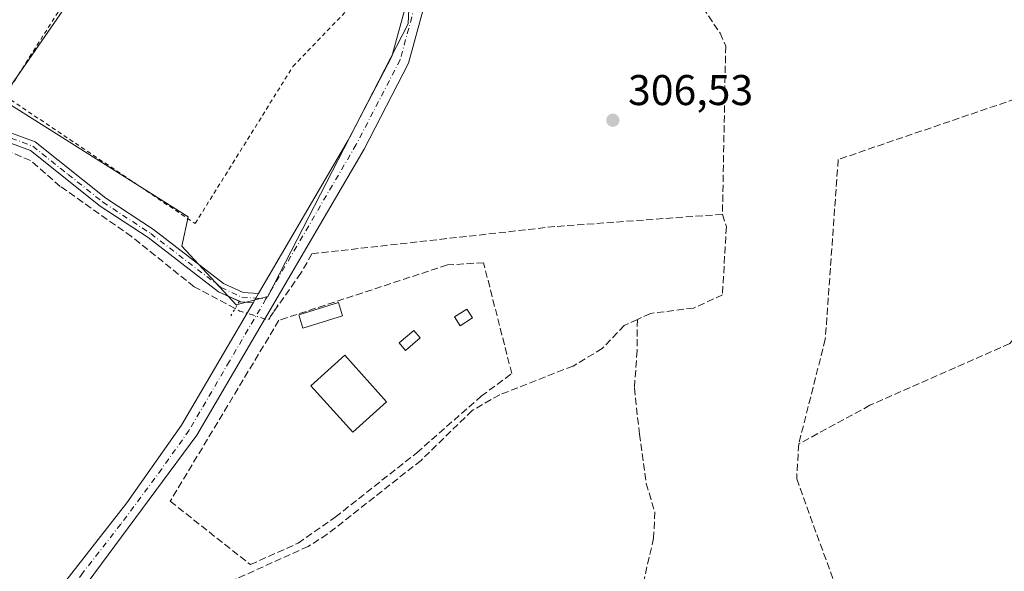
# Model space of a CAD drawing. Units: metres. Extents: x 584016 to 587486, y 4691925 to 4694280.
# Drawn here: x 586182 to 586411, y 4693074 to 4693202 of the extents above; entities that cross this region are included whole.
import ezdxf

# ---------------------------------------------------------------- set-up
doc = ezdxf.new("R2010")
doc.units = ezdxf.units.M
doc.header["$MEASUREMENT"] = 0
for name, pattern in [('DGN Style 2', [1.6480167562047852, 0.988810053722871, -0.6592067024819142]), ('DGN Style 3', [2.307223458686699, 1.648016756204785, -0.6592067024819142]), ('DGN Style 4', [2.6384748266838614, 1.318413404963828, -0.6592067024819142, 0.001648016756204785, -0.6592067024819142]), ('DGN Style 5', [1.1536117293433497, 0.4944050268614355, -0.6592067024819142])]:
    doc.linetypes.add(name, pattern=pattern)
for name, color, linetype, lineweight in [('Camino Cxs', 7, 'Continuous', 0), ('Camino eje', 30, 'DGN Style 4', 13), ('Corriente artificial lineal', 4, 'DGN Style 3', 13), ('Corriente artificial lineal oculto', 135, 'DGN Style 4', 13), ('Cultivos herbáceos CxS', 92, 'Continuous', 0), ('Cultivos leñosos CxS', 92, 'Continuous', 0), ('Edificación ligera Cxs', 1, 'Continuous', 0), ('Matorral CxS', 135, 'Continuous', 0), ('Muro lineal', 1, 'DGN Style 3', 13), ('Pista no pavimentada Cxs', 111, 'Continuous', 0), ('Pista no pavimentada eje', 91, 'DGN Style 4', 0), ('Puente lineal', 2, 'DGN Style 5', 0), ('Punto de cota en terreno', 7, 'Continuous', 0), ('Rótulo de punto de cota en terreno', 7, 'Continuous', 0), ('Valla', 7, 'DGN Style 2', 0)]:
    doc.layers.add(name, color=color, linetype=linetype, lineweight=lineweight)
doc.styles.add('Style-Arial', font='txt')

# ---------------------------------------------------------------- blocks, each defined once
blk = doc.blocks.new('*U19')
at = {"layer": 'Cultivos herbáceos CxS', "color": 92, "linetype": 'Continuous', "lineweight": 0}
blk.add_polyline3d([(586178.3870999999, 4693230.887700001, 306.4159000000073), (586183.2719000002, 4693226.002699999, 306.4597000000067), (586189.1337000001, 4693233.818499999, 306.5095000000001), (586205.2537000002, 4693223.071699999, 306.5421999999962), (586177.8980999999, 4693183.505100001, 306.3104000000022), (586221.3727000002, 4693156.149900001, 306.4658999999957), (586219.9072000004, 4693149.3113, 306.5234999999957), (586232.6074999999, 4693135.6337, 306.4367999999959), (586239.9348999998, 4693137.5875, 306.4777000000031), (586272.6640999997, 4693201.089500001, 306.3481000000029), (586273.1527000006, 4693213.3015, 306.4480999999942), (586274.1297000004, 4693223.0711, 306.6782999999996), (586258.9868999999, 4693236.260299999, 306.5231000000058), (586248.2402999997, 4693229.421499999, 306.3993999999948), (586237.0053000003, 4693239.191299999, 306.5184000000008), (586244.3324999996, 4693247.006899999, 306.5213999999978), (586259.9641000004, 4693247.0067, 306.5510000000068), (586268.7569000004, 4693260.195699999, 306.6218999999983), (586241.4023000002, 4693291.947100001, 306.7826999999961), (586222.3513000002, 4693283.643100001, 306.851999999999), (586205.7430999996, 4693297.320699999, 306.766300000003), (586190.6001000004, 4693295.366900001, 306.972299999994), (586178.8762999997, 4693289.0167, 306.9594999999972)], dxfattribs=at)
blk = doc.blocks.new('5PATER')
at = {"layer": 'Matorral CxS', "linetype": 'Continuous', "lineweight": 0}
h = blk.add_hatch(color=51, dxfattribs=at)
edge = h.paths.add_edge_path()
edge.add_ellipse((0, 0), major_axis=(-0.1095731443231308, -0.1110710700762829), ratio=0.9994222409660322, start_angle=0, end_angle=360)

msp = doc.modelspace()

# ---------------------------------------------------------------- linework, layer by layer
at = {"layer": 'Camino Cxs', "color": 7, "linetype": 'Continuous', "lineweight": 0, "extrusion": (-0.0006628468796821592, -0.001132811477166709, 0.9999991386857149), "elevation": -5398.275675013565, "flags": 128}
msp.add_lwpolyline([(586237.8846426831, 4693135.17613297), (586236.6148407748, 4693133.006031577)], dxfattribs=at)
at = {"layer": 'Camino Cxs', "color": 7, "linetype": 'Continuous', "lineweight": 0, "extrusion": (0.1260106360347015, 0.2704792910020754, 0.9544434361161193), "elevation": 1343560.94062961, "flags": 128}
msp.add_lwpolyline([(1450509.277744181, -4296517.980441344), (1450512.013503613, -4296516.887918398), (1450512.342322124, -4296516.886577879)], dxfattribs=at)
at = {"layer": 'Camino Cxs', "color": 7, "linetype": 'Continuous', "lineweight": 0}
msp.add_polyline3d([(586237.8101000004, 4693138.280099999, 306.7513999999938), (586236.5403000005, 4693136.109999999, 306.7480999999971), (586233.6201, 4693136.3201, 307.074099999998), (586228.4801000003, 4693138.690099999, 307.4615999999951), (586212.0401, 4693151.3101, 306.6503999999986), (586200.8800999997, 4693158.620100001, 306.4631999999983), (586184.6401000004, 4693171.5701, 306.5345999999991), (586151.4901000002, 4693183.720100001, 306.6012000000046), (586152.2701000003, 4693185.8301, 306.4327000000048), (586185.7500999998, 4693173.5601, 306.7902000000031), (586202.2001, 4693160.450099999, 306.6199000000051), (586213.3400999998, 4693153.1501, 306.6426999999967), (586229.6501000002, 4693140.630100001, 307.1140000000014), (586234.1901000004, 4693138.540100001, 306.8754000000045)], close=True, dxfattribs=at)
msp.add_polyline3d([(586233.3214999996, 4693136.457800001, 307.0745000000024), (586228.4801000003, 4693138.690099999, 307.4615999999951), (586212.0401, 4693151.3101, 306.6503999999986), (586200.8800999997, 4693158.620100001, 306.4631999999983), (586184.6401000004, 4693171.5701, 306.5345999999991), (586151.4901000002, 4693183.720100001, 306.6012000000046), (586152.2701000003, 4693185.8301, 306.4327000000048), (586185.7500999998, 4693173.5601, 306.7902000000031), (586202.2001, 4693160.450099999, 306.6199000000051), (586213.3400999998, 4693153.1501, 306.6426999999967), (586229.6501000002, 4693140.630100001, 307.1140000000014), (586234.1901000004, 4693138.540100001, 306.8754000000045), (586237.8101000004, 4693138.280099999, 306.7513999999938)], dxfattribs=at)
at = {"layer": 'Camino eje', "color": 30, "linetype": 'DGN Style 4', "lineweight": 13}
msp.add_polyline3d([(586151.8800999997, 4693184.7751, 306.5203000000038), (586185.1951000001, 4693172.565099999, 306.578800000003), (586193.4200999998, 4693166.0101, 306.5288), (586201.5401, 4693159.5351, 306.5388999999996), (586212.6901000004, 4693152.2301, 306.5921999999992), (586229.0651000004, 4693139.6601, 307.2544999999955), (586233.9051000001, 4693137.4301, 306.8138000000035), (586239.5137, 4693137.026900001, 306.6895999999979)], dxfattribs=at)
at = {"layer": 'Corriente artificial lineal', "color": 4, "linetype": 'DGN Style 3', "lineweight": 13}
for points in [[(586232.3393000001, 4693134.7788, 306.4009999999981), (586222.7801000001, 4693139.850099999, 306.3358000000007), (586208.2200999996, 4693151.520099999, 306.4394999999931), (586191.6101000002, 4693163.220100001, 306.3375999999989), (586184.6700999998, 4693169.2501, 306.4910999999993), (586170.2401000002, 4693175.170100001, 306.3772000000026), (586116.0500999996, 4693191.960100001, 306.3071999999956), (586069.6401000004, 4693209.920100001, 306.3117000000057), (586068.6501000002, 4693209.780099999, 306.3070000000007), (586068.3300999999, 4693208.280099999, 306.3300000000018), (586066.6401000004, 4693178.700099999, 306.0917999999947), (586062.8701, 4693154.9001, 306.0479999999953), (586059.0601000004, 4693148.5601, 306.0286000000052), (586052.4801000003, 4693143.0701, 305.9609000000055), (586047.0201000003, 4693140.970100001, 306.0338999999949), (586046.8861999996, 4693140.848099999, 306.0387000000046)], [(586338.6601, 4693208.630100001, 306.9867999999988), (586345.3000999996, 4693198.920100001, 306.864499999996), (586346.6001000004, 4693195.890100001, 306.7421999999933), (586345.8400999998, 4693156.710100001, 306.445000000007)], [(586453.3866999998, 4693196.9989, 308.3193000000028), (586372.8101000004, 4693169.470100001, 306.6579999999958), (586369.8000999996, 4693127.630100001, 306.2565999999933), (586363.6101000002, 4693103.2501, 306.0978000000032)], [(586519.7516999999, 4693096.890500001, 309.0176000000066), (586518.3400999998, 4693096.1501, 308.6345000000001), (586508.7901, 4693094.450099999, 307.3960999999982), (586507.1901000004, 4693094.890100001, 307.3706999999995), (586482.9901000002, 4693111.1501, 307.6049000000057), (586476.4901000002, 4693118.670100001, 308.0970999999991), (586462.2801000001, 4693132.1501, 308.1201000000001), (586452.4501, 4693143.270099999, 307.803700000004), (586443.0301000001, 4693156.950099999, 307.8763000000035), (586436.3400999998, 4693168.0601, 307.6554999999935), (586434.6700999998, 4693167.420100001, 307.2437999999966), (586430.4501, 4693160.020099999, 306.8162000000011), (586416.5601000004, 4693131.100099999, 306.7856999999931), (586412.7701000003, 4693126.600099999, 306.6631000000052), (586380.1901000004, 4693112.2501, 306.3408000000054), (586363.6101000002, 4693103.2501, 306.0978000000032)], [(586345.8400999998, 4693156.710100001, 306.445000000007), (586306.8300999999, 4693153.870100001, 306.561400000006), (586250.2200999996, 4693147.530099999, 306.5908000000054), (586247.6656, 4693142.998299999, 306.5264000000025), (586241.2663000004, 4693133.951199999, 306.4186000000045)], [(586345.8400999998, 4693156.710100001, 306.445000000007), (586346.7600999996, 4693153.840100001, 306.5213999999978), (586345.8400999998, 4693137.970100001, 306.499100000001), (586339.1101000002, 4693134.870100001, 306.5142999999953), (586329.0500999996, 4693133.6501, 306.4875999999931), (586326.0201000003, 4693132.2401, 306.4807000000001)], [(586326.0201000003, 4693132.2401, 306.4807000000001), (586322.9901000002, 4693130.8301, 306.5048999999999), (586317.8400999998, 4693125.450099999, 306.4109000000026), (586311.0401, 4693121.390100001, 306.4002000000037), (586293.9700999996, 4693114.700099999, 306.1928000000044), (586287.5301000001, 4693111.040100001, 306.1190000000061), (586275.6401000004, 4693099.4301, 306.1579999999958), (586253.8101000004, 4693082.2401, 306.1015000000043), (586249.3800999997, 4693079.4101, 306.4677999999985), (586231.3400999998, 4693071.280099999, 306.1282000000065), (586218.3101000004, 4693058.880100001, 305.8684999999969), (586212.4801000003, 4693051.710100001, 305.8870000000024), (586207.7500999998, 4693044.6801, 305.922900000005), (586205.9101, 4693040.2601, 305.9826999999932), (586205.5237999996, 4693034.877400001, 306.0678999999946)], [(586326.0201000003, 4693132.2401, 306.4807000000001), (586325.9824000001, 4693125.0066, 306.2707999999984), (586325.3208999997, 4693116.2753, 306.1324000000022), (586326.5115999999, 4693105.559699999, 306.1055000000051), (586328.0991000002, 4693094.0503, 306.1569000000018), (586330.0833999999, 4693087.435699999, 306.0837000000029), (586329.8189000003, 4693081.350299999, 306.0810000000056), (586327.3053000001, 4693070.5023, 306.1152000000002), (586321.2198999999, 4693060.7127, 306.1172999999981), (586312.7532000003, 4693051.9814, 306.1707000000025), (586307.3291999997, 4693046.160599999, 306.0749999999971), (586300.3178000003, 4693036.370999999, 305.9714999999997), (586295.8197999997, 4693028.9627, 305.9747000000062), (586292.3801999995, 4693022.612600001, 305.9854999999953), (586290.9249999998, 4693017.1887, 305.9155000000028), (586290.3958999999, 4693008.721999999, 305.8518999999943), (586288.6760999998, 4692992.053200001, 305.9397999999928), (586288.5050999997, 4692990.587200001, 305.9279999999999)], [(586363.6101000002, 4693103.2501, 306.0978000000032), (586363.1401000004, 4693095.1501, 306.1098999999958), (586386.2001, 4693031.370100001, 305.7213999999949), (586394.8701, 4692996.1601, 305.8723999999929)]]:
    msp.add_polyline3d(points, dxfattribs=at)
at = {"layer": 'Corriente artificial lineal oculto', "color": 135, "linetype": 'DGN Style 4', "lineweight": 13, "extrusion": (-0.003057832991230657, -0.01171890522630485, 0.9999266557691593), "elevation": -56484.62361080118, "flags": 128}
msp.add_lwpolyline([(586239.4621800472, 4692794.261458141), (586238.188409552, 4692792.460534475), (586231.6259539982, 4692794.510381638), (586230.5351679666, 4692795.089114975)], dxfattribs=at)
at = {"layer": 'Cultivos herbáceos CxS', "color": 92, "linetype": 'Continuous', "lineweight": 0}
for points in [[(586232.6074999999, 4693135.6337, 306.4367999999959), (586239.9348999998, 4693137.5875, 306.4777000000031), (586272.6640999997, 4693201.089500001, 306.3481000000029), (586273.1527000006, 4693213.3015, 306.4480999999942), (586274.1297000004, 4693223.0711, 306.6782999999996), (586258.9868999999, 4693236.260299999, 306.5231000000058), (586248.2402999997, 4693229.421499999, 306.3993999999948), (586237.0053000003, 4693239.191299999, 306.5184000000008), (586244.3324999996, 4693247.006899999, 306.5213999999978), (586259.9641000004, 4693247.0067, 306.5510000000068), (586268.7569000004, 4693260.195699999, 306.6218999999983), (586241.4023000002, 4693291.947100001, 306.7826999999961), (586222.3513000002, 4693283.643100001, 306.851999999999), (586205.7430999996, 4693297.320699999, 306.766300000003), (586190.6001000004, 4693295.366900001, 306.972299999994), (586178.8762999997, 4693289.0167, 306.9594999999972)], [(586047.4742999999, 4693294.391100001, 307.1434000000008), (586057.7324999999, 4693284.6215, 307.1156999999948), (586068.4787, 4693268.0131, 307.1585999999952), (586079.2253999999, 4693256.2895, 307.0862000000052), (586097.7874999996, 4693240.169500001, 306.8752999999998), (586088.9946999997, 4693230.399900001, 306.9569000000047), (586080.2018999998, 4693223.5613, 306.8603000000003), (586073.8515, 4693220.141899999, 306.757500000007), (586069.4550999999, 4693216.234099999, 306.6447999999946), (586069.4550999999, 4693211.349500001, 306.2802999999985), (586110.9759999998, 4693194.740700001, 306.2339000000065), (586125.1419000002, 4693193.2751, 306.1888000000035), (586146.6359000001, 4693242.611500001, 306.4710999999952), (586159.3362999996, 4693240.1689, 306.3623999999982), (586170.0828999998, 4693235.772500001, 306.4456999999966), (586178.3870999999, 4693230.887700001, 306.4159000000073), (586183.2719000002, 4693226.002699999, 306.4597000000067), (586189.1337000001, 4693233.818499999, 306.5095000000001), (586205.2537000002, 4693223.071699999, 306.5421999999962), (586177.8980999999, 4693183.505100001, 306.3104000000022), (586221.3727000002, 4693156.149900001, 306.4658999999957), (586219.9072000004, 4693149.3113, 306.5234999999957), (586232.6074999999, 4693135.6337, 306.4367999999959)]]:
    msp.add_polyline3d(points, dxfattribs=at)
at = {"layer": 'Cultivos leñosos CxS', "color": 92, "linetype": 'Continuous', "lineweight": 0}
for points in [[(586178.8762999997, 4693289.0167, 306.9594999999972), (586190.6001000004, 4693295.366900001, 306.972299999994), (586205.7430999996, 4693297.320699999, 306.766300000003), (586222.3513000002, 4693283.643100001, 306.851999999999), (586241.4023000002, 4693291.947100001, 306.7826999999961), (586268.7569000004, 4693260.195699999, 306.6218999999983), (586259.9641000004, 4693247.0067, 306.5510000000068), (586244.3324999996, 4693247.006899999, 306.5213999999978), (586237.0053000003, 4693239.191299999, 306.5184000000008), (586248.2402999997, 4693229.421499999, 306.3993999999948), (586258.9868999999, 4693236.260299999, 306.5231000000058), (586274.1297000004, 4693223.0711, 306.6782999999996), (586273.1527000006, 4693213.3015, 306.4480999999942), (586272.6640999997, 4693201.089500001, 306.3481000000029), (586239.9348999998, 4693137.5875, 306.4777000000031), (586232.6074999999, 4693135.6337, 306.4367999999959), (586219.9072000004, 4693149.3113, 306.5234999999957), (586221.3727000002, 4693156.149900001, 306.4658999999957), (586177.8980999999, 4693183.505100001, 306.3104000000022), (586205.2537000002, 4693223.071699999, 306.5421999999962), (586189.1337000001, 4693233.818499999, 306.5095000000001), (586183.2719000002, 4693226.002699999, 306.4597000000067), (586178.3870999999, 4693230.887700001, 306.4159000000073)], [(586232.6074999999, 4693135.6337, 306.4367999999959), (586239.9348999998, 4693137.5875, 306.4777000000031), (586272.6640999997, 4693201.089500001, 306.3481000000029), (586273.1527000006, 4693213.3015, 306.4480999999942), (586274.1297000004, 4693223.0711, 306.6782999999996), (586258.9868999999, 4693236.260299999, 306.5231000000058), (586248.2402999997, 4693229.421499999, 306.3993999999948), (586237.0053000003, 4693239.191299999, 306.5184000000008), (586244.3324999996, 4693247.006899999, 306.5213999999978), (586259.9641000004, 4693247.0067, 306.5510000000068), (586268.7569000004, 4693260.195699999, 306.6218999999983), (586241.4023000002, 4693291.947100001, 306.7826999999961), (586222.3513000002, 4693283.643100001, 306.851999999999), (586205.7430999996, 4693297.320699999, 306.766300000003), (586190.6001000004, 4693295.366900001, 306.972299999994), (586178.8762999997, 4693289.0167, 306.9594999999972)], [(586047.4742999999, 4693294.391100001, 307.1434000000008), (586057.7324999999, 4693284.6215, 307.1156999999948), (586068.4787, 4693268.0131, 307.1585999999952), (586079.2253999999, 4693256.2895, 307.0862000000052), (586097.7874999996, 4693240.169500001, 306.8752999999998), (586088.9946999997, 4693230.399900001, 306.9569000000047), (586080.2018999998, 4693223.5613, 306.8603000000003), (586073.8515, 4693220.141899999, 306.757500000007), (586069.4550999999, 4693216.234099999, 306.6447999999946), (586069.4550999999, 4693211.349500001, 306.2802999999985), (586110.9759999998, 4693194.740700001, 306.2339000000065), (586125.1419000002, 4693193.2751, 306.1888000000035), (586146.6359000001, 4693242.611500001, 306.4710999999952), (586159.3362999996, 4693240.1689, 306.3623999999982), (586170.0828999998, 4693235.772500001, 306.4456999999966), (586178.3870999999, 4693230.887700001, 306.4159000000073), (586183.2719000002, 4693226.002699999, 306.4597000000067), (586189.1337000001, 4693233.818499999, 306.5095000000001), (586205.2537000002, 4693223.071699999, 306.5421999999962), (586177.8980999999, 4693183.505100001, 306.3104000000022), (586221.3727000002, 4693156.149900001, 306.4658999999957), (586219.9072000004, 4693149.3113, 306.5234999999957), (586232.6074999999, 4693135.6337, 306.4367999999959)]]:
    msp.add_polyline3d(points, dxfattribs=at)
at = {"layer": 'Edificación ligera Cxs', "color": 1, "linetype": 'Continuous', "lineweight": 0}
for points in [[(586257.3601000002, 4693133.0801, 306.9988000000012), (586248.1401000004, 4693130.190099999, 307.1184000000067), (586247.1700999998, 4693133.290100001, 307.5669000000053), (586256.3901000004, 4693136.190099999, 307.0671000000002), (586257.3601000002, 4693133.0801, 306.9988000000012)], [(586287.6300999997, 4693132.600099999, 306.9520000000048), (586284.7301000003, 4693130.7601, 307.0503999999929), (586283.4301000005, 4693132.8101, 307.2897999999986), (586286.3300999999, 4693134.6501, 306.9103000000032), (586287.6300999997, 4693132.600099999, 306.9520000000048)], [(586275.4101, 4693127.9301, 308.0325000000012), (586271.9801000003, 4693125.030099999, 307.1821000000054), (586270.5201000003, 4693126.7601, 307.0479999999953), (586273.9501, 4693129.6501, 307.5546000000031), (586275.4101, 4693127.9301, 308.0325000000012)], [(586267.6300999997, 4693113.090100001, 307.1459000000032), (586259.7200999996, 4693105.960100001, 307.6457999999984), (586249.9801000003, 4693116.7601, 308.1503999999986), (586257.8901000004, 4693123.890100001, 308.0878999999986), (586267.6300999997, 4693113.090100001, 307.1459000000032)]]:
    msp.add_polyline3d(points, dxfattribs=at)
for points in [[(586257.3601000002, 4693133.0801, 307.5669000000053), (586248.1401000004, 4693130.190099999, 307.5669000000053), (586247.1700999998, 4693133.290100001, 307.5669000000053), (586256.3901000004, 4693136.190099999, 307.5669000000053)], [(586287.6300999997, 4693132.600099999, 307.2897999999986), (586284.7301000003, 4693130.7601, 307.2897999999986), (586283.4301000005, 4693132.8101, 307.2897999999986), (586286.3300999999, 4693134.6501, 307.2897999999986)], [(586275.4101, 4693127.9301, 308.0325000000012), (586271.9801000003, 4693125.030099999, 308.0325000000012), (586270.5201000003, 4693126.7601, 308.0325000000012), (586273.9501, 4693129.6501, 308.0325000000012)], [(586267.6300999997, 4693113.090100001, 308.1503999999986), (586259.7200999996, 4693105.960100001, 308.1503999999986), (586249.9801000003, 4693116.7601, 308.1503999999986), (586257.8901000004, 4693123.890100001, 308.1503999999986)]]:
    msp.add_3dface(points, dxfattribs=at)
at = {"layer": 'Muro lineal', "color": 1, "linetype": 'DGN Style 3', "lineweight": 13}
msp.add_polyline3d([(586235.9101, 4693075.1501, 306.9214000000065), (586246.9801000003, 4693080.1501, 306.8439999999973), (586255.6700999998, 4693086.200099999, 306.6913000000059), (586274.6401000004, 4693101.200099999, 306.6839000000036), (586289.6601, 4693114.360099999, 306.7143999999971), (586296.7701000003, 4693119.630100001, 306.8641000000061), (586290.2001, 4693145.440099999, 307.1071999999986), (586281.7701000003, 4693144.920100001, 306.8457000000053), (586242.5301000001, 4693132.030099999, 307.3885000000009), (586217.2200999996, 4693089.9101, 306.2203000000009), (586235.9101, 4693075.1501, 306.9214000000065)], dxfattribs=at)
at = {"layer": 'Pista no pavimentada Cxs', "color": 111, "linetype": 'Continuous', "lineweight": 0, "extrusion": (-0.0006628468796821592, -0.001132811477166709, 0.9999991386857149), "elevation": -5398.275675013565, "flags": 128}
msp.add_lwpolyline([(586237.8846426831, 4693135.17613297), (586236.6148407748, 4693133.006031577)], dxfattribs=at)
at = {"layer": 'Pista no pavimentada Cxs', "color": 111, "linetype": 'Continuous', "lineweight": 0}
for points in [[(586403.1766999997, 4693268.206700001, 308.0611999999965), (586397.9101, 4693271.020099999, 307.9698000000063), (586387.7500999998, 4693272.940099999, 307.5739000000031), (586357.1700999998, 4693281.030099999, 307.3948999999994), (586348.1700999998, 4693281.780099999, 307.5415000000066), (586340.6801000005, 4693280.440099999, 307.4051999999938), (586326.1901000004, 4693272.8101, 307.3735000000015), (586318.3800999997, 4693266.850099999, 307.3500000000058), (586298.5201000003, 4693246.870100001, 306.752999999997), (586286.9700999996, 4693232.460100001, 306.633799999996), (586280.5100999996, 4693220.300100001, 306.6913000000059), (586272.7401000002, 4693191.9301, 306.5265000000072), (586262.3701, 4693171.9101, 306.514599999995), (586223.3901000004, 4693105.3201, 306.5090000000055), (586185.1901000004, 4693053.800100001, 306.1576999999961), (586183.8201000001, 4693049.1601, 305.9918999999936)], [(586237.8101000004, 4693138.280099999, 306.7513999999938), (586258.6901000004, 4693173.940099999, 306.5059999999939), (586268.8101000004, 4693193.470100001, 306.6071999999986), (586276.1801000005, 4693220.380100001, 306.7715000000026), (586276.5900999998, 4693221.860099999, 306.7427000000025), (586283.4501, 4693234.770099999, 306.644100000005), (586295.3901000004, 4693249.670100001, 306.6972999999998), (586313.0900999998, 4693267.4801, 307.0608999999968)], [(586182.9101, 4693058.600099999, 307.3089999999939), (586207.0900999998, 4693089.5801, 309.8144000000029), (586219.8601000002, 4693107.600099999, 307.0696000000025), (586236.5403000005, 4693136.109999999, 306.7480999999971), (586237.8101000004, 4693138.280099999, 306.7513999999938), (586258.6901000004, 4693173.940099999, 306.5059999999939), (586268.8101000004, 4693193.470100001, 306.6071999999986), (586276.1801000005, 4693220.380100001, 306.7715000000026)], [(586280.5100999996, 4693220.300100001, 306.6913000000059), (586272.7401000002, 4693191.9301, 306.5265000000072), (586262.3701, 4693171.9101, 306.514599999995), (586223.3901000004, 4693105.3201, 306.5090000000055), (586185.1901000004, 4693053.800100001, 306.1576999999961)], [(586180.2095999997, 4693051.750200001, 306.0657000000065), (586181.2701000003, 4693055.360099999, 306.756899999993), (586182.9101, 4693058.600099999, 307.3089999999939), (586207.0900999998, 4693089.5801, 309.8144000000029), (586219.8601000002, 4693107.600099999, 307.0696000000025), (586236.5403000005, 4693136.109999999, 306.7480999999971)]]:
    msp.add_polyline3d(points, dxfattribs=at)
at = {"layer": 'Pista no pavimentada eje', "color": 91, "linetype": 'DGN Style 4', "lineweight": 0}
for points in [[(586277.8371000001, 4693218.485300001, 306.6796000000031), (586270.7751000002, 4693192.700099999, 306.5427000000054), (586260.5301000001, 4693172.925100001, 306.4948000000004), (586239.5137, 4693137.026900001, 306.6895999999979)], [(586239.5137, 4693137.026900001, 306.6895999999979), (586231.0188999996, 4693122.509500001, 307.1613999999972), (586221.6250999998, 4693106.460100001, 306.5694999999978), (586215.2401000002, 4693097.450099999, 308.5448000000033), (586205.6901000004, 4693084.5701, 307.1919000000053), (586196.8350999998, 4693073.2249, 306.6518999999971), (586190.9341000002, 4693065.2663, 306.7407999999996), (586184.0500999996, 4693056.200099999, 306.7627999999968), (586183.2301000003, 4693054.5801, 306.5722999999998), (586181.3947000002, 4693049.6351, 306.0249999999942)]]:
    msp.add_polyline3d(points, dxfattribs=at)
at = {"layer": 'Puente lineal', "color": 2, "linetype": 'DGN Style 5', "lineweight": 0, "extrusion": (0.1288877598203615, 0.2203005054310364, 0.9668793268424549), "elevation": 1109755.53740023, "flags": 128}
msp.add_lwpolyline([(1863938.376970827, -4202777.830180876), (1863938.376970826, -4202781.967169765)], dxfattribs=at)
at = {"layer": 'Puente lineal', "color": 2, "linetype": 'DGN Style 5', "lineweight": 0, "extrusion": (0.01010177500859064, 0.01725705317057329, 0.9998000541395984), "elevation": 87218.64672879923, "flags": 128}
msp.add_lwpolyline([(1864954.976887118, -4345519.350739315), (1864954.976887118, -4345515.349997821)], dxfattribs=at)
at = {"layer": 'Valla', "color": 7, "linetype": 'DGN Style 2', "lineweight": 0}
msp.add_polyline3d([(586223.0301000001, 4693154.5701, 307.2534000000014), (586245.8000999996, 4693191.130100001, 308.7497000000003), (586272.6801000005, 4693219.050100001, 307.050900000002), (586253.3800999997, 4693242.470100001, 308.2072000000044), (586251.9801000003, 4693243.2401, 308.0755999999965), (586250.4901000002, 4693243.8201, 307.9168000000063), (586248.9501, 4693244.210100001, 307.7937999999995), (586247.3701, 4693244.4101, 307.7073999999994), (586245.7701000003, 4693244.4101, 307.6861999999965), (586244.1901000004, 4693244.210100001, 307.7130999999936), (586242.6401000004, 4693243.8101, 307.8084999999992), (586241.1601, 4693243.220100001, 307.9881000000024), (586239.7600999996, 4693242.460100001, 308.1888000000035), (586238.4700999996, 4693241.520099999, 308.0356000000029), (586237.3101000004, 4693240.4301, 307.8935000000056), (586210.4301000005, 4693214.340100001, 308.7597999999998), (586201.7001, 4693220.4901, 308.0810999999958), (586178.7100999998, 4693184.2601, 307.247199999998), (586223.0301000001, 4693154.5701, 307.2534000000014)], dxfattribs=at)

# ---------------------------------------------------------------- block references
at = {"layer": 'Cultivos herbáceos CxS', "color": 92, "linetype": 'Continuous', "lineweight": 0}
msp.add_blockref('*U19', (0, 0), dxfattribs=at)
at = {"layer": 'Punto de cota en terreno', "color": 7, "linetype": 'Continuous', "lineweight": 0, "xscale": 10, "yscale": 10, "zscale": 10}
msp.add_blockref('5PATER', (586320.3200000003, 4693178.609999999, 306.5299999999988), dxfattribs=at)

# ---------------------------------------------------------------- texts
at = {"layer": 'Rótulo de punto de cota en terreno', "color": 7, "linetype": 'Continuous', "lineweight": 0, "style": 'Style-Arial'}
msp.add_text('306,53', height=7.000000000000002, dxfattribs=at).set_placement((586323.8477999996, 4693182.137800001))

doc.saveas('drawing.dxf')
